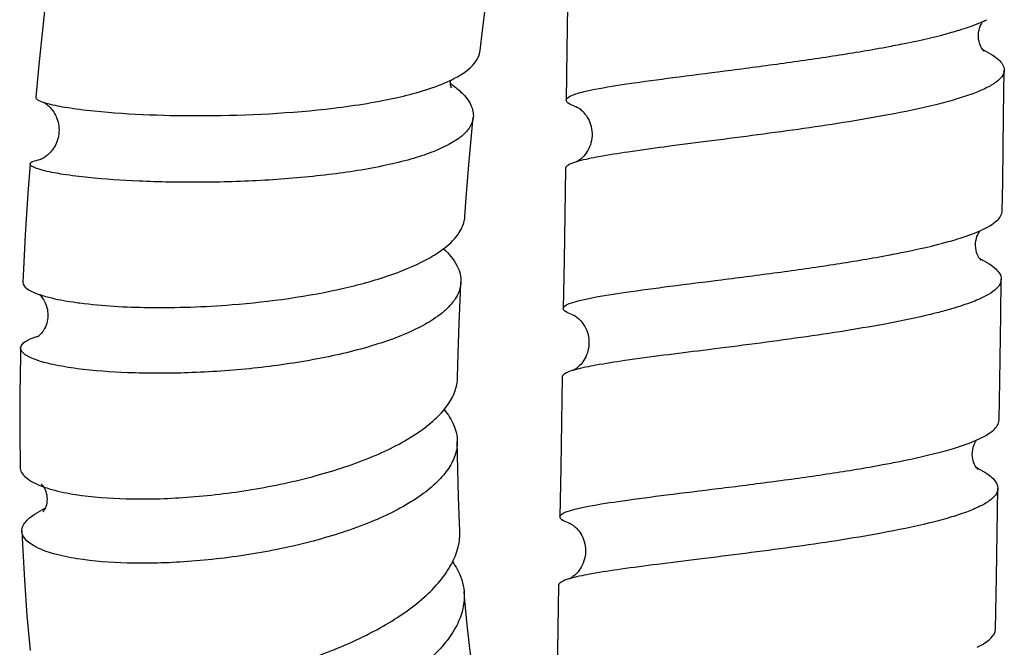
# Model space of a CAD drawing. Units: millimetres. Extents: x 0 to 2018, y 0 to 2854.
# Drawn here: x 510 to 538, y 1330 to 1348 of the extents above; entities that cross this region are included whole.
import ezdxf

# ---------------------------------------------------------------- set-up
doc = ezdxf.new("R2010")
doc.units = ezdxf.units.MM
doc.header["$LTSCALE"] = 186.012444
doc.layers.get('0').update_dxf_attribs({"linetype": 'CONTINUOUS'})

msp = doc.modelspace()

# ---------------------------------------------------------------- linework, layer by layer
at = {"color": 7, "linetype": 'Continuous'}
for p, q in [((525.767, 1345.407), (525.776, 1345.402)), ((510.438, 1343.899), (510.426, 1343.895)), ((525.761, 1343.836), (525.753, 1343.832)), ((525.68, 1339.457), (525.688, 1339.453)), ((525.654, 1337.875), (525.652, 1337.874)), ((537.198, 1335.891), (537.202, 1335.893)), ((510.494, 1333.893), (510.498, 1333.895)), ((510.524, 1333.843), (510.521, 1333.839)), ((510.53, 1333.85), (510.524, 1333.843)), ((525.551, 1331.922), (525.55, 1331.922))]:
    msp.add_line(p, q, dxfattribs=at)
for points in [[(523.014, 1347.014), (523.08, 1347.59), (523.199, 1348.58), (523.327, 1349.581), (523.372, 1349.929)], [(525.523, 1349.594), (525.491, 1347.029), (525.472, 1345.599)], [(510.663, 1349.033), (510.533, 1347.873), (510.402, 1346.611), (510.313, 1345.68)], [(537.373, 1347.034), (537.355, 1347.06), (537.335, 1347.093), (537.314, 1347.132), (537.295, 1347.178), (537.277, 1347.228), (537.263, 1347.283), (537.253, 1347.343), (537.247, 1347.405), (537.247, 1347.47), (537.253, 1347.536), (537.264, 1347.599), (537.28, 1347.657), (537.299, 1347.711), (537.321, 1347.758), (537.343, 1347.798), (537.365, 1347.832), (537.374, 1347.844)], [(537.4, 1346.998), (537.405, 1346.994), (537.412, 1346.989), (537.414, 1346.988), (537.41, 1346.991), (537.402, 1346.999), (537.39, 1347.013), (537.373, 1347.034)], [(537.929, 1342.439), (537.941, 1343.261), (537.967, 1345.172), (537.984, 1346.458)], [(522.189, 1345.955), (522.19, 1345.953), (522.189, 1345.954), (522.186, 1345.962), (522.181, 1345.975), (522.174, 1345.997), (522.168, 1346.025), (522.164, 1346.057), (522.162, 1346.094), (522.164, 1346.133), (522.169, 1346.167)], [(510.529, 1345.54), (510.526, 1345.541), (510.523, 1345.542), (510.522, 1345.543), (510.523, 1345.542), (510.527, 1345.541)], [(510.527, 1345.541), (510.532, 1345.538), (510.541, 1345.534), (510.551, 1345.528), (510.563, 1345.521), (510.578, 1345.512), (510.594, 1345.501), (510.613, 1345.488), (510.633, 1345.474), (510.654, 1345.456)], [(510.654, 1345.456), (510.677, 1345.437), (510.699, 1345.416), (510.715, 1345.401)], [(510.715, 1345.401), (510.733, 1345.382), (510.757, 1345.355), (510.781, 1345.326), (510.806, 1345.293), (510.83, 1345.257), (510.854, 1345.218), (510.877, 1345.174), (510.9, 1345.127), (510.92, 1345.077), (510.938, 1345.025), (510.953, 1344.97), (510.965, 1344.915), (510.973, 1344.858), (510.978, 1344.801), (510.98, 1344.743), (510.978, 1344.686), (510.973, 1344.629), (510.964, 1344.573), (510.952, 1344.518), (510.937, 1344.464), (510.919, 1344.411), (510.899, 1344.361), (510.876, 1344.312), (510.851, 1344.266), (510.824, 1344.224), (510.796, 1344.183), (510.768, 1344.146), (510.738, 1344.112), (510.709, 1344.081), (510.68, 1344.053), (510.651, 1344.028), (510.623, 1344.005), (510.597, 1343.986), (510.572, 1343.968), (510.549, 1343.954), (510.527, 1343.941), (510.507, 1343.93), (510.489, 1343.921)], [(525.9, 1345.316), (525.929, 1345.29), (525.957, 1345.261), (525.987, 1345.229), (526.016, 1345.193), (526.045, 1345.153), (526.073, 1345.11), (526.1, 1345.063), (526.124, 1345.013), (526.147, 1344.959), (526.167, 1344.902), (526.183, 1344.841), (526.196, 1344.778), (526.204, 1344.712), (526.208, 1344.645), (526.207, 1344.577), (526.201, 1344.51), (526.191, 1344.444), (526.177, 1344.381), (526.159, 1344.321), (526.138, 1344.265), (526.114, 1344.213), (526.088, 1344.164), (526.061, 1344.119), (526.033, 1344.077), (526.003, 1344.038), (525.973, 1344.003), (525.943, 1343.971), (525.914, 1343.943), (525.885, 1343.918), (525.858, 1343.897), (525.832, 1343.878), (525.81, 1343.863), (525.79, 1343.851), (525.774, 1343.842), (525.761, 1343.836)], [(525.776, 1345.402), (525.781, 1345.399), (525.793, 1345.393), (525.809, 1345.383), (525.827, 1345.371), (525.849, 1345.356), (525.874, 1345.338), (525.9, 1345.316)], [(522.576, 1342.273), (522.616, 1342.82), (522.691, 1343.75), (522.775, 1344.692), (522.814, 1345.108)], [(510.153, 1343.777), (510.092, 1342.938), (510.017, 1341.751), (509.956, 1340.583), (509.947, 1340.397)], [(510.489, 1343.921), (510.473, 1343.914), (510.459, 1343.907), (510.448, 1343.903), (510.438, 1343.899), (510.438, 1343.899)], [(525.445, 1343.644), (525.407, 1341.022), (525.386, 1339.648)], [(537.289, 1341.062), (537.27, 1341.088), (537.251, 1341.12), (537.231, 1341.157), (537.212, 1341.201), (537.194, 1341.251), (537.179, 1341.31), (537.169, 1341.375), (537.164, 1341.442), (537.165, 1341.511), (537.173, 1341.582), (537.187, 1341.646), (537.205, 1341.703), (537.225, 1341.754), (537.246, 1341.797), (537.267, 1341.832), (537.286, 1341.86), (537.292, 1341.868)], [(537.323, 1341.021), (537.327, 1341.018), (537.329, 1341.016), (537.326, 1341.02), (537.317, 1341.028), (537.305, 1341.042), (537.289, 1341.062)], [(522.367, 1337.681), (522.382, 1338.363), (522.41, 1339.227), (522.447, 1340.106), (522.461, 1340.395)], [(537.837, 1336.463), (537.855, 1337.579), (537.884, 1339.464), (537.9, 1340.483)], [(510.409, 1340.05), (510.419, 1340.042), (510.437, 1340.025), (510.456, 1340.005), (510.477, 1339.981), (510.499, 1339.954), (510.521, 1339.923), (510.544, 1339.888), (510.565, 1339.85), (510.585, 1339.809), (510.604, 1339.765), (510.621, 1339.718), (510.635, 1339.669), (510.646, 1339.617), (510.654, 1339.563), (510.659, 1339.508), (510.66, 1339.451), (510.658, 1339.393), (510.651, 1339.336), (510.641, 1339.28), (510.627, 1339.226), (510.61, 1339.174), (510.59, 1339.125), (510.568, 1339.078), (510.545, 1339.037), (510.522, 1338.999), (510.498, 1338.967), (510.475, 1338.938), (510.454, 1338.913), (510.433, 1338.892), (510.414, 1338.874)], [(525.688, 1339.453), (525.692, 1339.451), (525.704, 1339.444), (525.718, 1339.436), (525.736, 1339.425), (525.756, 1339.411), (525.78, 1339.393), (525.805, 1339.373)], [(525.805, 1339.373), (525.832, 1339.349), (525.861, 1339.321), (525.89, 1339.29), (525.919, 1339.255), (525.948, 1339.217), (525.977, 1339.175), (526.005, 1339.128), (526.031, 1339.077), (526.055, 1339.022), (526.076, 1338.963), (526.093, 1338.901), (526.107, 1338.837), (526.116, 1338.771), (526.12, 1338.705), (526.12, 1338.638), (526.115, 1338.571), (526.105, 1338.505), (526.092, 1338.441), (526.074, 1338.38), (526.053, 1338.322), (526.029, 1338.267), (526.002, 1338.216), (525.974, 1338.169), (525.945, 1338.126), (525.915, 1338.087), (525.884, 1338.051), (525.854, 1338.02), (525.825, 1337.992), (525.797, 1337.967), (525.771, 1337.947)], [(510.414, 1338.874), (510.398, 1338.86), (510.383, 1338.849), (510.372, 1338.84), (510.362, 1338.833)], [(509.882, 1338.519), (509.877, 1338.3), (509.859, 1337.187), (509.856, 1336.091), (509.866, 1335.121)], [(525.731, 1337.918), (525.71, 1337.905), (525.693, 1337.895), (525.679, 1337.887), (525.667, 1337.881), (525.661, 1337.878)], [(525.771, 1337.947), (525.747, 1337.929), (525.731, 1337.918)], [(525.355, 1337.693), (525.312, 1335.101), (525.288, 1333.697)], [(537.154, 1335.152), (537.133, 1335.192), (537.114, 1335.239), (537.097, 1335.293), (537.083, 1335.351), (537.074, 1335.414), (537.071, 1335.481), (537.073, 1335.548), (537.082, 1335.614), (537.096, 1335.677), (537.114, 1335.734), (537.133, 1335.781), (537.153, 1335.821), (537.172, 1335.854), (537.191, 1335.883), (537.198, 1335.891)], [(522.431, 1333.312), (522.422, 1333.501), (522.39, 1334.27), (522.369, 1335.056), (522.358, 1335.849)], [(537.19, 1335.094), (537.173, 1335.12), (537.154, 1335.152)], [(537.222, 1335.053), (537.227, 1335.05), (537.233, 1335.045), (537.233, 1335.045), (537.228, 1335.05), (537.219, 1335.059), (537.206, 1335.074), (537.19, 1335.094)], [(510.497, 1334.611), (510.491, 1334.615), (510.479, 1334.622), (510.472, 1334.627), (510.47, 1334.628), (510.471, 1334.627), (510.476, 1334.623), (510.484, 1334.615), (510.495, 1334.604), (510.509, 1334.588), (510.525, 1334.567)], [(510.525, 1334.567), (510.542, 1334.541), (510.561, 1334.508), (510.581, 1334.469), (510.599, 1334.423), (510.615, 1334.372), (510.627, 1334.318), (510.635, 1334.26), (510.638, 1334.202), (510.635, 1334.145), (510.629, 1334.089), (510.618, 1334.039), (510.605, 1333.994), (510.59, 1333.955), (510.575, 1333.921), (510.56, 1333.894), (510.547, 1333.873), (510.535, 1333.857), (510.53, 1333.85)], [(537.733, 1330.489), (537.76, 1331.975), (537.804, 1334.509)], [(525.587, 1333.505), (525.586, 1333.505), (525.58, 1333.507), (525.577, 1333.509), (525.577, 1333.509), (525.579, 1333.508), (525.584, 1333.505)], [(525.584, 1333.505), (525.592, 1333.501), (525.602, 1333.496), (525.616, 1333.488), (525.631, 1333.478), (525.649, 1333.466), (525.669, 1333.452), (525.692, 1333.434)], [(525.692, 1333.434), (525.717, 1333.413), (525.743, 1333.389), (525.771, 1333.361), (525.8, 1333.329), (525.829, 1333.293), (525.858, 1333.253), (525.887, 1333.208), (525.914, 1333.16), (525.94, 1333.107), (525.963, 1333.05), (525.983, 1332.99), (525.999, 1332.926), (526.011, 1332.86), (526.018, 1332.793), (526.021, 1332.725), (526.019, 1332.655)], [(509.919, 1333.282), (509.935, 1332.912), (509.992, 1331.888), (510.063, 1330.881), (510.151, 1329.877)], [(526.019, 1332.655), (526.017, 1332.637), (526.008, 1332.567), (525.994, 1332.5), (525.976, 1332.435), (525.954, 1332.373), (525.928, 1332.315), (525.9, 1332.262), (525.871, 1332.213), (525.84, 1332.168), (525.809, 1332.128), (525.778, 1332.093), (525.747, 1332.061), (525.717, 1332.034), (525.689, 1332.01), (525.663, 1331.99), (525.639, 1331.973), (525.618, 1331.959), (525.599, 1331.947), (525.583, 1331.938), (525.571, 1331.932), (525.561, 1331.927), (525.558, 1331.926)], [(525.253, 1331.743), (525.208, 1329.267), (525.179, 1327.748)], [(522.809, 1329.264), (522.719, 1329.937), (522.642, 1330.609), (522.573, 1331.304), (522.55, 1331.56)]]:
    msp.add_lwpolyline(points, dxfattribs=at)
for centre, radius, start, end in [((535.756, 1351.488), 3.987, 292.1106, 293.9799), ((536.081, 1350.758), 3.188, 293.9741, 296.1553), ((520.611, 1349.412), 3.599, 295.386, 297.2955), ((520.107, 1343.251), 3.496, 53.1053, 53.9581), ((511.117, 1347.311), 1.867, 251.6202, 253.5054), ((526.416, 1347.302), 2.005, 249.2446, 251.3902), ((526.415, 1341.681), 2.25, 107.152, 107.6874), ((526.555, 1341.224), 2.729, 105.66, 107.1213), ((511.359, 1342.798), 2.908, 250.9159, 252.8249), ((512.962, 1350.469), 10.753, 261.5501, 262.5997), ((526.354, 1341.422), 2.079, 249.7091, 251.3), ((526.325, 1335.692), 2.285, 106.9118, 107.3741), ((526.461, 1335.237), 2.76, 105.425, 106.8798), ((535.708, 1332.042), 3.398, 63.0573, 64.2005), ((511.584, 1337.466), 3.096, 250.1448, 251.1994), ((511.857, 1331.195), 3.022, 115.1815, 116.555), ((511.941, 1331.018), 3.219, 115.0137, 115.194), ((511.775, 1331.362), 2.836, 116.5676, 116.7498), ((526.238, 1335.434), 2.037, 249.7837, 251.225), ((526.204, 1329.777), 2.244, 106.7353, 107.1678), ((526.327, 1329.361), 2.677, 105.3167, 106.7064)]:
    msp.add_arc(centre, radius, start, end, dxfattribs=at)
for points, knots in [([(536.483, 1347.536), (536.555, 1347.557), (536.816, 1347.633), (537.074, 1347.72), (537.257, 1347.794)], [0, 0, 0, 0, 0.275992, 1, 1, 1, 1]), ([(534.691, 1347.132), (534.856, 1347.163), (535.458, 1347.28), (536.055, 1347.416), (536.483, 1347.536)], [0, 0, 0, 0, 0.274819, 1, 1, 1, 1]), ([(522.261, 1346.213), (522.368, 1346.268), (522.684, 1346.449), (522.986, 1346.762), (523.014, 1347.014)], [0, 0, 0, 0, 0.320598, 1, 1, 1, 1]), ([(525.472, 1345.599), (525.472, 1345.63), (525.546, 1345.703), (525.707, 1345.766), (525.966, 1345.843), (526.49, 1345.952), (527.352, 1346.088), (528.589, 1346.254), (530.033, 1346.437), (531.589, 1346.64), (533.157, 1346.866), (534.191, 1347.038), (534.691, 1347.132)], [0, 0, 0, 0, 0.010006, 0.028508, 0.056983, 0.095383, 0.199847, 0.335644, 0.494105, 0.665009, 0.837326, 1, 1, 1, 1]), ([(537.369, 1347.041), (537.461, 1346.997), (537.623, 1346.911), (537.859, 1346.746), (537.986, 1346.568), (537.984, 1346.458)], [0, 0, 0, 0, 0.347746, 0.62391, 1, 1, 1, 1]), ([(537.984, 1346.458), (537.983, 1346.32), (537.78, 1346.109), (537.45, 1345.929), (537.06, 1345.766), (536.579, 1345.611), (535.773, 1345.397), (535.123, 1345.263), (534.665, 1345.177)], [0, 0, 0, 0, 0.113154, 0.202604, 0.317139, 0.456183, 0.618043, 1, 1, 1, 1]), ([(518.822, 1345.371), (519.463, 1345.448), (520.593, 1345.628), (521.704, 1345.946), (522.154, 1346.16)], [0, 0, 0, 0, 0.564454, 1, 1, 1, 1]), ([(522.205, 1346.047), (522.304, 1345.973), (522.51, 1345.799), (522.761, 1345.496), (522.826, 1345.225), (522.814, 1345.108)], [0, 0, 0, 0, 0.317478, 0.697936, 1, 1, 1, 1]), ([(510.313, 1345.68), (510.31, 1345.652), (510.395, 1345.582), (510.472, 1345.558), (510.529, 1345.539)], [0, 0, 0, 0, 0.321532, 1, 1, 1, 1]), ([(510.587, 1345.521), (510.771, 1345.466), (511.236, 1345.379), (511.705, 1345.32), (511.985, 1345.291)], [0, 0, 0, 0, 0.405137, 1, 1, 1, 1]), ([(525.706, 1345.427), (525.644, 1345.45), (525.556, 1345.483), (525.471, 1345.564), (525.472, 1345.599)], [0, 0, 0, 0, 0.656334, 1, 1, 1, 1]), ([(511.985, 1345.291), (513.035, 1345.184), (515.321, 1345.112), (517.605, 1345.225), (518.822, 1345.371)], [0, 0, 0, 0, 0.462827, 1, 1, 1, 1]), ([(534.665, 1345.177), (533.814, 1345.017), (532.082, 1344.751), (529.946, 1344.475), (528.324, 1344.268), (527.304, 1344.13), (526.484, 1344), (526.012, 1343.906), (525.819, 1343.851)], [0, 0, 0, 0, 0.290368, 0.587424, 0.721837, 0.838651, 0.932703, 1, 1, 1, 1]), ([(522.814, 1345.108), (522.805, 1345.012), (522.725, 1344.804), (522.471, 1344.542), (522.096, 1344.306), (521.604, 1344.09), (521.003, 1343.897), (520.025, 1343.659), (518.632, 1343.444), (516.851, 1343.293), (515.04, 1343.238), (513.357, 1343.268), (512.297, 1343.339), (511.815, 1343.388)], [0, 0, 0, 0, 0.025282, 0.055599, 0.093601, 0.14017, 0.19518, 0.25793, 0.402115, 0.561666, 0.723423, 0.873774, 1, 1, 1, 1]), ([(511.815, 1343.388), (511.576, 1343.413), (511.161, 1343.463), (510.64, 1343.556), (510.326, 1343.644), (510.185, 1343.715), (510.151, 1343.76), (510.153, 1343.777)], [0, 0, 0, 0, 0.414195, 0.722424, 0.915851, 0.969579, 1, 1, 1, 1]), ([(510.153, 1343.777), (510.155, 1343.81), (510.273, 1343.871), (510.366, 1343.887), (510.437, 1343.899)], [0, 0, 0, 0, 0.31514, 1, 1, 1, 1]), ([(525.732, 1343.825), (525.658, 1343.802), (525.554, 1343.77), (525.445, 1343.683), (525.445, 1343.644)], [0, 0, 0, 0, 0.665832, 1, 1, 1, 1]), ([(537.295, 1341.869), (537.388, 1341.911), (537.554, 1341.993), (537.795, 1342.153), (537.927, 1342.328), (537.929, 1342.439)], [0, 0, 0, 0, 0.347529, 0.62381, 1, 1, 1, 1]), ([(521.589, 1341.107), (521.731, 1341.189), (522.036, 1341.389), (522.423, 1341.758), (522.564, 1342.112), (522.576, 1342.273)], [0, 0, 0, 0, 0.311365, 0.692378, 1, 1, 1, 1]), ([(536.384, 1341.556), (536.471, 1341.58), (536.78, 1341.671), (537.084, 1341.776), (537.295, 1341.869)], [0, 0, 0, 0, 0.282509, 1, 1, 1, 1]), ([(534.608, 1341.159), (534.772, 1341.19), (535.367, 1341.305), (535.96, 1341.438), (536.384, 1341.556)], [0, 0, 0, 0, 0.274438, 1, 1, 1, 1]), ([(521.966, 1341.355), (522.116, 1341.216), (522.366, 1340.935), (522.47, 1340.559), (522.461, 1340.395)], [0, 0, 0, 0, 0.553698, 1, 1, 1, 1]), ([(515.924, 1339.757), (517.008, 1339.842), (518.564, 1340.054), (520.447, 1340.574), (521.25, 1340.912), (521.589, 1341.107)], [0, 0, 0, 0, 0.556923, 0.799684, 1, 1, 1, 1]), ([(525.386, 1339.648), (525.386, 1339.679), (525.46, 1339.752), (525.621, 1339.813), (525.881, 1339.889), (526.405, 1339.996), (527.267, 1340.13), (528.504, 1340.292), (529.949, 1340.473), (531.506, 1340.673), (533.074, 1340.895), (534.108, 1341.066), (534.608, 1341.159)], [0, 0, 0, 0, 0.009953, 0.02844, 0.0569, 0.095289, 0.19975, 0.335556, 0.494034, 0.664959, 0.837299, 1, 1, 1, 1]), ([(537.283, 1341.071), (537.375, 1341.027), (537.538, 1340.939), (537.774, 1340.773), (537.902, 1340.594), (537.9, 1340.483)], [0, 0, 0, 0, 0.347424, 0.623633, 1, 1, 1, 1]), ([(509.947, 1340.397), (509.944, 1340.327), (510.047, 1340.215), (510.217, 1340.123), (510.339, 1340.074), (510.409, 1340.05)], [0, 0, 0, 0, 0.351274, 0.633683, 1, 1, 1, 1]), ([(522.461, 1340.395), (522.455, 1340.278), (522.387, 1340.031), (522.143, 1339.698), (521.772, 1339.387), (521.069, 1338.973), (519.921, 1338.548), (518.317, 1338.171), (516.531, 1337.917), (514.718, 1337.791), (513.035, 1337.789), (511.977, 1337.865), (511.499, 1337.928)], [0, 0, 0, 0, 0.029628, 0.063422, 0.103891, 0.152037, 0.270809, 0.414128, 0.571452, 0.730122, 0.877023, 1, 1, 1, 1]), ([(537.9, 1340.483), (537.897, 1340.293), (537.543, 1340.03), (537.048, 1339.816), (536.681, 1339.696), (536.476, 1339.636)], [0, 0, 0, 0, 0.335099, 0.624906, 1, 1, 1, 1]), ([(510.501, 1340.02), (510.562, 1340.001), (510.851, 1339.921), (511.147, 1339.867), (511.381, 1339.833)], [0, 0, 0, 0, 0.21248, 1, 1, 1, 1]), ([(511.577, 1339.805), (512.229, 1339.72), (513.682, 1339.644), (515.133, 1339.694), (515.924, 1339.757)], [0, 0, 0, 0, 0.453318, 1, 1, 1, 1]), ([(525.633, 1339.472), (525.568, 1339.496), (525.476, 1339.529), (525.385, 1339.613), (525.386, 1339.648)], [0, 0, 0, 0, 0.660533, 1, 1, 1, 1]), ([(536.476, 1339.636), (536.339, 1339.596), (535.712, 1339.427), (535.076, 1339.296), (534.579, 1339.204)], [0, 0, 0, 0, 0.220661, 1, 1, 1, 1]), ([(534.579, 1339.204), (533.727, 1339.045), (531.993, 1338.782), (529.511, 1338.465), (527.608, 1338.232), (526.393, 1338.044), (525.92, 1337.951), (525.727, 1337.897)], [0, 0, 0, 0, 0.29048, 0.587621, 0.838826, 0.932813, 1, 1, 1, 1]), ([(509.882, 1338.519), (509.884, 1338.595), (510.005, 1338.707), (510.195, 1338.798), (510.331, 1338.846), (510.408, 1338.869)], [0, 0, 0, 0, 0.348437, 0.632216, 1, 1, 1, 1]), ([(511.499, 1337.928), (511.267, 1337.959), (510.861, 1338.025), (510.398, 1338.144), (510.125, 1338.26), (509.97, 1338.348), (509.88, 1338.453), (509.882, 1338.519)], [0, 0, 0, 0, 0.394359, 0.692135, 0.803209, 0.889501, 1, 1, 1, 1]), ([(525.642, 1337.873), (525.568, 1337.849), (525.465, 1337.819), (525.356, 1337.732), (525.355, 1337.693)], [0, 0, 0, 0, 0.666396, 1, 1, 1, 1]), ([(511.455, 1334.333), (511.932, 1334.258), (512.992, 1334.182), (514.679, 1334.231), (516.495, 1334.448), (518.282, 1334.828), (519.885, 1335.355), (521.023, 1335.923), (521.711, 1336.451), (522.073, 1336.842), (522.305, 1337.252), (522.365, 1337.543), (522.367, 1337.681)], [0, 0, 0, 0, 0.119548, 0.262479, 0.417399, 0.571939, 0.714219, 0.834531, 0.88471, 0.928165, 0.965885, 1, 1, 1, 1]), ([(521.982, 1336.757), (522.095, 1336.622), (522.282, 1336.34), (522.356, 1336.006), (522.358, 1335.849)], [0, 0, 0, 0, 0.528643, 1, 1, 1, 1]), ([(537.202, 1335.893), (537.295, 1335.935), (537.461, 1336.018), (537.702, 1336.177), (537.835, 1336.353), (537.837, 1336.463)], [0, 0, 0, 0, 0.347289, 0.623445, 1, 1, 1, 1]), ([(536.269, 1335.575), (536.358, 1335.599), (536.673, 1335.69), (536.983, 1335.796), (537.198, 1335.891)], [0, 0, 0, 0, 0.28274, 1, 1, 1, 1]), ([(522.358, 1335.849), (522.359, 1335.712), (522.307, 1335.421), (522.083, 1335.01), (521.727, 1334.617), (521.046, 1334.087), (519.911, 1333.517), (518.31, 1332.989), (516.523, 1332.608), (514.708, 1332.393), (513.024, 1332.346), (511.967, 1332.424), (511.492, 1332.5)], [0, 0, 0, 0, 0.034078, 0.071591, 0.114828, 0.164844, 0.285082, 0.42761, 0.582522, 0.737718, 0.88068, 1, 1, 1, 1]), ([(534.514, 1335.186), (534.676, 1335.216), (535.264, 1335.329), (535.849, 1335.459), (536.269, 1335.575)], [0, 0, 0, 0, 0.273967, 1, 1, 1, 1]), ([(509.866, 1335.121), (509.867, 1335.067), (509.904, 1334.947), (510.046, 1334.797), (510.261, 1334.662), (510.434, 1334.59), (510.532, 1334.554)], [0, 0, 0, 0, 0.176218, 0.388547, 0.660152, 1, 1, 1, 1]), ([(525.288, 1333.697), (525.289, 1333.728), (525.363, 1333.8), (525.524, 1333.86), (525.784, 1333.936), (526.308, 1334.042), (527.171, 1334.172), (528.408, 1334.332), (529.853, 1334.508), (531.41, 1334.706), (532.979, 1334.924), (534.014, 1335.093), (534.514, 1335.186)], [0, 0, 0, 0, 0.009891, 0.028335, 0.056785, 0.095174, 0.199633, 0.335453, 0.493952, 0.664903, 0.837272, 1, 1, 1, 1]), ([(537.248, 1335.071), (537.331, 1335.028), (537.479, 1334.944), (537.694, 1334.783), (537.806, 1334.613), (537.804, 1334.509)], [0, 0, 0, 0, 0.343297, 0.617831, 1, 1, 1, 1]), ([(510.586, 1334.535), (510.648, 1334.514), (510.933, 1334.427), (511.226, 1334.369), (511.455, 1334.333)], [0, 0, 0, 0, 0.22063, 1, 1, 1, 1]), ([(537.804, 1334.509), (537.802, 1334.37), (537.599, 1334.159), (537.268, 1333.978), (536.877, 1333.815), (536.395, 1333.661), (535.589, 1333.448), (534.939, 1333.316), (534.481, 1333.232)], [0, 0, 0, 0, 0.113684, 0.203241, 0.317752, 0.456715, 0.618449, 1, 1, 1, 1]), ([(509.919, 1333.282), (509.914, 1333.394), (510.026, 1333.581), (510.251, 1333.759), (510.407, 1333.848), (510.494, 1333.893)], [0, 0, 0, 0, 0.38802, 0.661403, 1, 1, 1, 1]), ([(525.534, 1333.523), (525.47, 1333.546), (525.378, 1333.579), (525.287, 1333.662), (525.288, 1333.697)], [0, 0, 0, 0, 0.660934, 1, 1, 1, 1]), ([(511.492, 1332.5), (511.269, 1332.535), (510.867, 1332.621), (510.318, 1332.801), (509.928, 1333.076), (509.919, 1333.282)], [0, 0, 0, 0, 0.372576, 0.661383, 1, 1, 1, 1]), ([(511.702, 1328.922), (512.175, 1328.836), (513.236, 1328.765), (514.922, 1328.877), (516.736, 1329.205), (518.515, 1329.738), (520.103, 1330.445), (521.212, 1331.18), (521.864, 1331.836), (522.201, 1332.319), (522.403, 1332.813), (522.439, 1333.151), (522.431, 1333.312)], [0, 0, 0, 0, 0.115417, 0.253829, 0.404834, 0.556805, 0.698498, 0.820834, 0.873227, 0.919772, 0.961411, 1, 1, 1, 1]), ([(534.481, 1333.232), (533.627, 1333.074), (531.89, 1332.812), (529.749, 1332.545), (528.124, 1332.345), (527.103, 1332.212), (526.284, 1332.087), (525.813, 1331.996), (525.62, 1331.943)], [0, 0, 0, 0, 0.2908, 0.58818, 0.722621, 0.839332, 0.93313, 1, 1, 1, 1]), ([(522.225, 1332.41), (522.271, 1332.344), (522.434, 1332.085), (522.531, 1331.784), (522.55, 1331.56)], [0, 0, 0, 0, 0.263844, 1, 1, 1, 1]), ([(525.541, 1331.921), (525.467, 1331.898), (525.365, 1331.867), (525.254, 1331.782), (525.253, 1331.743)], [0, 0, 0, 0, 0.667885, 1, 1, 1, 1]), ([(522.55, 1331.56), (522.564, 1331.4), (522.539, 1331.062), (522.351, 1330.566), (522.024, 1330.08), (521.383, 1329.419), (520.28, 1328.68), (518.694, 1327.97), (516.913, 1327.435), (515.098, 1327.107), (513.413, 1326.998), (512.353, 1327.071), (511.881, 1327.159)], [0, 0, 0, 0, 0.038544, 0.079932, 0.126167, 0.1783, 0.300413, 0.442337, 0.594767, 0.746184, 0.884751, 1, 1, 1, 1]), ([(537.207, 1329.969), (537.285, 1330.007), (537.423, 1330.083), (537.626, 1330.232), (537.731, 1330.39), (537.733, 1330.489)], [0, 0, 0, 0, 0.339271, 0.612446, 1, 1, 1, 1])]:
    msp.add_open_spline(points, degree=3, knots=knots, dxfattribs=at)

doc.saveas('drawing.dxf')
